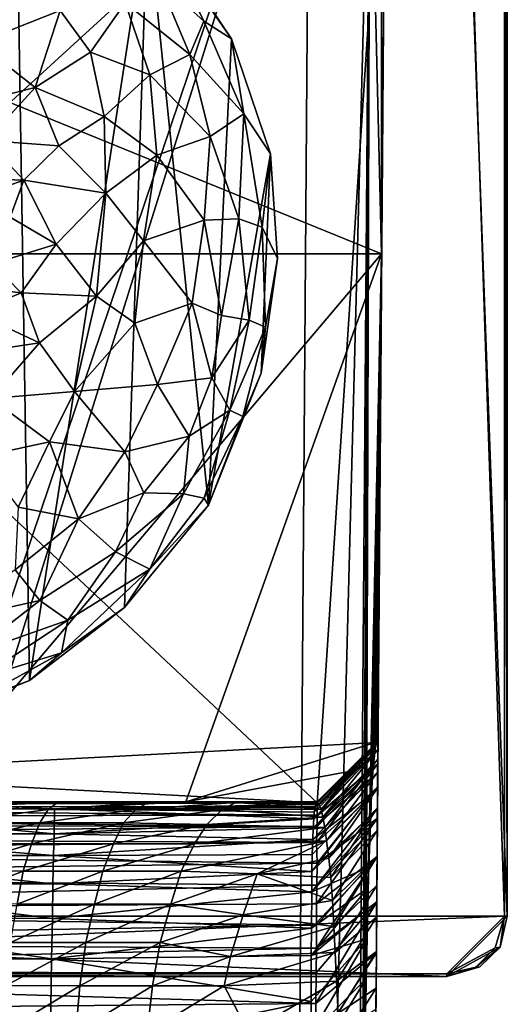
# Model space of a CAD drawing. Units: inches. Extents: x -0.94 to 0.94, y -3.43 to 3.43.
# Drawn here: x 0.31 to 0.94, y 1.5 to 2.78 of the extents above; entities that cross this region are included whole.
import ezdxf

# ---------------------------------------------------------------- set-up
doc = ezdxf.new("R2010")
doc.units = ezdxf.units.IN
doc.layers.get('0').update_dxf_attribs({"true_color": 0xc2ced6})

msp = doc.modelspace()

# ---------------------------------------------------------------- linework, layer by layer
for points in [[(0.8779, 3.4251), (0.9449, 1.6141), (-0.9449, 1.6141), (0.8779, 3.4251)], [(-0.8662, 1.5388), (0.9414, 1.6141), (0.8811, 3.4216), (-0.8662, 1.5388)], [(0.9449, 1.6141), (0.8779, 3.4251), (0.9449, 3.3464), (0.9449, 1.6141)], [(0.9414, 1.6141), (0.9414, 3.3464), (0.8811, 3.4216), (0.9414, 1.6141)], [(0.9449, 1.6141), (0.9449, 3.3464), (0.9414, 3.3464), (0.9449, 1.6141)], [(0.9414, 3.3464), (0.9414, 1.6141), (0.9449, 1.6141), (0.9414, 3.3464)], [(-0.6558, -1.1132), (0.6878, 3.177), (-0.7345, -1.0351), (-0.6558, -1.1132)], [(-0.6875, 3.177), (-0.7345, -1.0351), (0.6878, 3.177), (-0.6875, 3.177)], [(0.6878, 3.177), (-0.6558, -1.1132), (0.656, -1.1132), (0.6878, 3.177)], [(0.7663, 3.0977), (0.6878, 3.177), (0.656, -1.1132), (0.7663, 3.0977)], [(0.6978, 1.7613), (0.7865, 3.1199), (-0.7809, 3.1491), (0.6978, 1.7613)], [(-0.7809, 3.1491), (-0.7767, 1.8395), (0.6978, 1.7613), (-0.7809, 3.1491)], [(-0.6979, 1.7617), (-0.7865, 3.1193), (0.7865, 3.1199), (-0.6979, 1.7617)], [(0.7865, 3.1199), (0.7767, 1.8398), (-0.6979, 1.7617), (0.7865, 3.1199)], [(0.6978, 1.7613), (0.7767, 1.8395), (0.7865, 3.1199), (0.6978, 1.7613)], [(0.7752, 1.6539), (0.7865, 3.1199), (0.7751, 1.6328), (0.7752, 1.6539)], [(0.7755, 1.6915), (0.7751, 1.6328), (0.7865, 3.1199), (0.7755, 1.6915)], [(0.7865, 3.1199), (0.7752, 1.6539), (0.7755, 1.6916), (0.7865, 3.1199)], [(0.7758, 1.7254), (0.7865, 3.1199), (0.7755, 1.6916), (0.7758, 1.7254)], [(0.7759, 1.7415), (0.7755, 1.6915), (0.7865, 3.1199), (0.7759, 1.7415)], [(0.7865, 3.1199), (0.7758, 1.7254), (0.776, 1.7551), (0.7865, 3.1199)], [(0.7762, 1.7819), (0.7759, 1.7415), (0.7865, 3.1199), (0.7762, 1.7819)], [(0.7865, 3.1199), (0.776, 1.7551), (0.7762, 1.7806), (0.7865, 3.1199)], [(0.7762, 1.7806), (0.7764, 1.8017), (0.7865, 3.1199), (0.7762, 1.7806)], [(0.7865, 3.1199), (0.7764, 1.812), (0.7762, 1.7819), (0.7865, 3.1199)], [(0.7865, 3.1199), (0.7764, 1.8017), (0.7765, 1.8183), (0.7865, 3.1199)], [(0.7766, 1.8313), (0.7764, 1.812), (0.7865, 3.1199), (0.7766, 1.8313)], [(0.7765, 1.8183), (0.7766, 1.8302), (0.7865, 3.1199), (0.7765, 1.8183)], [(0.7767, 1.8397), (0.7865, 3.1199), (0.7766, 1.8302), (0.7767, 1.8397)], [(0.7865, 3.1199), (0.7767, 1.8395), (0.7766, 1.8313), (0.7865, 3.1199)], [(0.7767, 1.8398), (0.7865, 3.1199), (0.7767, 1.8397), (0.7767, 1.8398)], [(0.7865, 3.1199), (0.7865, 3.1199), (0.7767, 1.8397), (0.7865, 3.1199)], [(0.7811, 2.4757), (-0.7811, 2.4757), (-0.7808, 3.1124), (0.7811, 2.4757)], [(-0.7808, 3.1124), (0.7808, 3.1127), (0.7811, 2.4757), (-0.7808, 3.1124)], [(0.7663, 3.0977), (0.7811, 2.4757), (0.7808, 3.1127), (0.7663, 3.0977)], [(0.7663, 3.0977), (0.656, -1.1132), (0.7345, -1.0351), (0.7663, 3.0977)], [(0.7345, -1.0351), (0.7554, 1.095), (0.7663, 3.0977), (0.7345, -1.0351)], [(0.7663, 3.0977), (0.7554, 1.095), (0.7559, 1.1479), (0.7663, 3.0977)], [(0.7663, 3.0977), (0.7559, 1.1479), (0.7565, 1.2005), (0.7663, 3.0977)], [(0.7577, 1.304), (0.7663, 3.0977), (0.7565, 1.2005), (0.7577, 1.304)], [(0.7577, 1.304), (0.7591, 1.4039), (0.7663, 3.0977), (0.7577, 1.304)], [(0.7591, 1.4039), (0.7599, 1.452), (0.7663, 3.0977), (0.7591, 1.4039)], [(0.7607, 1.4982), (0.7663, 3.0977), (0.7599, 1.452), (0.7607, 1.4982)], [(0.7614, 1.5323), (0.7663, 3.0977), (0.7607, 1.4982), (0.7614, 1.5323)], [(0.7811, 2.4757), (0.7663, 3.0977), (0.7614, 1.5323), (0.7811, 2.4757)], [(0.3053, 3.0514), (0.3235, 1.9208), (0.1391, 1.8465), (0.3053, 3.0514)], [(0.4768, 2.9181), (0.3235, 1.9208), (0.3053, 3.0514), (0.4768, 2.9181)], [(0.447, 2.0154), (0.3235, 1.9208), (0.4768, 2.9181), (0.447, 2.0154)], [(0.447, 2.0154), (0.4768, 2.9181), (0.5563, 2.1489), (0.447, 2.0154)], [(0.5862, 2.7555), (0.5563, 2.1489), (0.4768, 2.9181), (0.5862, 2.7555)], [(0.5044, 2.8743), (0.5862, 2.7555), (0.4768, 2.9181), (0.5044, 2.8743)], [(0.4912, 2.8323), (0.5504, 2.7785), (0.5044, 2.8743), (0.4912, 2.8323)], [(0.5862, 2.7555), (0.5044, 2.8743), (0.5504, 2.7785), (0.5862, 2.7555)], [(0.3634, 2.7925), (0.3035, 2.8497), (0.2567, 2.7504), (0.3634, 2.7925)], [(0.5322, 2.7349), (0.4912, 2.8323), (0.4478, 2.8025), (0.5322, 2.7349)], [(0.5504, 2.7785), (0.4912, 2.8323), (0.5322, 2.7349), (0.5504, 2.7785)], [(0.3634, 2.7925), (0.403, 2.7381), (0.4478, 2.8025), (0.3634, 2.7925)], [(0.4799, 2.7087), (0.4478, 2.8025), (0.403, 2.7381), (0.4799, 2.7087)], [(0.4478, 2.8025), (0.4799, 2.7087), (0.5322, 2.7349), (0.4478, 2.8025)], [(0.2567, 2.7504), (0.3307, 2.6921), (0.3634, 2.7925), (0.2567, 2.7504)], [(0.403, 2.7381), (0.3634, 2.7925), (0.3307, 2.6921), (0.403, 2.7381)], [(0.6024, 2.6577), (0.5504, 2.7785), (0.5322, 2.7349), (0.6024, 2.6577)], [(0.5862, 2.7555), (0.5504, 2.7785), (0.6024, 2.6577), (0.5862, 2.7555)], [(0.5862, 2.7555), (0.6367, 2.6057), (0.5563, 2.1489), (0.5862, 2.7555)], [(0.6367, 2.6057), (0.5862, 2.7555), (0.6024, 2.6577), (0.6367, 2.6057)], [(0.3307, 2.6921), (0.2567, 2.7504), (0.241, 2.6697), (0.3307, 2.6921)], [(0.4205, 2.6544), (0.403, 2.7381), (0.3307, 2.6921), (0.4205, 2.6544)], [(0.4799, 2.7087), (0.403, 2.7381), (0.4205, 2.6544), (0.4799, 2.7087)], [(0.5586, 2.6285), (0.5322, 2.7349), (0.4799, 2.7087), (0.5586, 2.6285)], [(0.6024, 2.6577), (0.5322, 2.7349), (0.5586, 2.6285), (0.6024, 2.6577)], [(0.4205, 2.6544), (0.489, 2.6042), (0.4799, 2.7087), (0.4205, 2.6544)], [(0.5586, 2.6285), (0.4799, 2.7087), (0.489, 2.6042), (0.5586, 2.6285)], [(0.3307, 2.6921), (0.241, 2.6697), (0.2676, 2.6233), (0.3307, 2.6921)], [(0.2676, 2.6233), (0.3617, 2.6163), (0.3307, 2.6921), (0.2676, 2.6233)], [(0.4205, 2.6544), (0.3307, 2.6921), (0.3617, 2.6163), (0.4205, 2.6544)], [(0.4228, 2.5549), (0.4205, 2.6544), (0.3617, 2.6163), (0.4228, 2.5549)], [(0.489, 2.6042), (0.4205, 2.6544), (0.4228, 2.5549), (0.489, 2.6042)], [(0.6024, 2.6577), (0.5586, 2.6285), (0.5956, 2.5215), (0.6024, 2.6577)], [(0.5956, 2.5215), (0.6261, 2.5104), (0.6024, 2.6577), (0.5956, 2.5215)], [(0.6367, 2.6057), (0.6024, 2.6577), (0.6261, 2.5104), (0.6367, 2.6057)], [(0.5586, 2.6285), (0.489, 2.6042), (0.5508, 2.5197), (0.5586, 2.6285)], [(0.5956, 2.5215), (0.5586, 2.6285), (0.5508, 2.5197), (0.5956, 2.5215)], [(0.3162, 2.5717), (0.2676, 2.6233), (0.2276, 2.5745), (0.3162, 2.5717)], [(0.3617, 2.6163), (0.2676, 2.6233), (0.3162, 2.5717), (0.3617, 2.6163)], [(0.4228, 2.5549), (0.3617, 2.6163), (0.3162, 2.5717), (0.4228, 2.5549)], [(0.489, 2.6042), (0.4228, 2.5549), (0.4717, 2.4925), (0.489, 2.6042)], [(0.5508, 2.5197), (0.489, 2.6042), (0.4717, 2.4925), (0.5508, 2.5197)], [(0.5563, 2.1489), (0.6367, 2.6057), (0.6249, 2.3204), (0.5563, 2.1489)], [(0.6249, 2.3204), (0.6367, 2.6057), (0.6461, 2.4698), (0.6249, 2.3204)], [(0.6461, 2.4698), (0.6367, 2.6057), (0.6261, 2.5104), (0.6461, 2.4698)], [(0.2276, 2.5745), (0.2347, 2.5431), (0.3162, 2.5717), (0.2276, 2.5745)], [(0.2985, 2.5235), (0.3162, 2.5717), (0.2347, 2.5431), (0.2985, 2.5235)], [(0.3582, 2.4885), (0.3162, 2.5717), (0.2985, 2.5235), (0.3582, 2.4885)], [(0.3162, 2.5717), (0.3582, 2.4885), (0.4228, 2.5549), (0.3162, 2.5717)], [(0.4228, 2.5549), (0.3582, 2.4885), (0.4107, 2.4207), (0.4228, 2.5549)], [(0.4107, 2.4207), (0.4717, 2.4925), (0.4228, 2.5549), (0.4107, 2.4207)], [(0.3582, 2.4885), (0.2985, 2.5235), (0.2753, 2.4629), (0.3582, 2.4885)], [(0.5351, 2.4117), (0.5508, 2.5197), (0.4717, 2.4925), (0.5351, 2.4117)], [(0.5508, 2.5197), (0.5351, 2.4117), (0.5732, 2.3957), (0.5508, 2.5197)], [(0.5732, 2.3957), (0.5956, 2.5215), (0.5508, 2.5197), (0.5732, 2.3957)], [(0.5956, 2.5215), (0.5732, 2.3957), (0.609, 2.3895), (0.5956, 2.5215)], [(0.609, 2.3895), (0.6261, 2.5104), (0.5956, 2.5215), (0.609, 2.3895)], [(0.6304, 2.3803), (0.6261, 2.5104), (0.609, 2.3895), (0.6304, 2.3803)], [(0.6304, 2.3803), (0.6461, 2.4698), (0.6261, 2.5104), (0.6304, 2.3803)], [(0.2753, 2.4629), (0.3128, 2.4248), (0.3582, 2.4885), (0.2753, 2.4629)], [(0.4107, 2.4207), (0.3582, 2.4885), (0.3128, 2.4248), (0.4107, 2.4207)], [(0.4605, 2.3857), (0.4717, 2.4925), (0.4107, 2.4207), (0.4605, 2.3857)], [(0.5351, 2.4117), (0.4717, 2.4925), (0.4605, 2.3857), (0.5351, 2.4117)], [(0.7811, 2.4757), (0.1782, 1.7626), (-0.7811, 2.4757), (0.7811, 2.4757)], [(0.7811, 2.4757), (0.5266, 1.7626), (0.1782, 1.7626), (0.7811, 2.4757)], [(0.7762, 1.8408), (0.5266, 1.7626), (0.7811, 2.4757), (0.7762, 1.8408)], [(0.7811, 2.4757), (0.7614, 1.5323), (0.7625, 1.5846), (0.7811, 2.4757)], [(0.7625, 1.5846), (0.7634, 1.624), (0.7811, 2.4757), (0.7625, 1.5846)], [(0.7811, 2.4757), (0.7634, 1.624), (0.7641, 1.6508), (0.7811, 2.4757)], [(0.7641, 1.6508), (0.7649, 1.6776), (0.7811, 2.4757), (0.7641, 1.6508)], [(0.7649, 1.6776), (0.7664, 1.7238), (0.7811, 2.4757), (0.7649, 1.6776)], [(0.7811, 2.4757), (0.7664, 1.7238), (0.7672, 1.7454), (0.7811, 2.4757)], [(0.7672, 1.7454), (0.7684, 1.7726), (0.7811, 2.4757), (0.7672, 1.7454)], [(0.7811, 2.4757), (0.7684, 1.7726), (0.7696, 1.7948), (0.7811, 2.4757)], [(0.7811, 2.4757), (0.7696, 1.7948), (0.7704, 1.8068), (0.7811, 2.4757)], [(0.7724, 1.8273), (0.7811, 2.4757), (0.7704, 1.8068), (0.7724, 1.8273)], [(0.7811, 2.4757), (0.7724, 1.8273), (0.7731, 1.8317), (0.7811, 2.4757)], [(0.7731, 1.8317), (0.7743, 1.8373), (0.7811, 2.4757), (0.7731, 1.8317)], [(0.7743, 1.8373), (0.7762, 1.8408), (0.7811, 2.4757), (0.7743, 1.8373)], [(0.3128, 2.4248), (0.2753, 2.4629), (0.2184, 2.4361), (0.3128, 2.4248)], [(0.6304, 2.3803), (0.6249, 2.3204), (0.6461, 2.4698), (0.6304, 2.3803)], [(0.2184, 2.4361), (0.2514, 2.3996), (0.3128, 2.4248), (0.2184, 2.4361)], [(0.3366, 2.3598), (0.3128, 2.4248), (0.2514, 2.3996), (0.3366, 2.3598)], [(0.3128, 2.4248), (0.3366, 2.3598), (0.4107, 2.4207), (0.3128, 2.4248)], [(0.4107, 2.4207), (0.3366, 2.3598), (0.3818, 2.2967), (0.4107, 2.4207)], [(0.3818, 2.2967), (0.4605, 2.3857), (0.4107, 2.4207), (0.3818, 2.2967)], [(0.4898, 2.3059), (0.5351, 2.4117), (0.4605, 2.3857), (0.4898, 2.3059)], [(0.5606, 2.3146), (0.5351, 2.4117), (0.4898, 2.3059), (0.5606, 2.3146)], [(0.5606, 2.3146), (0.5732, 2.3957), (0.5351, 2.4117), (0.5606, 2.3146)], [(0.2514, 2.3996), (0.2557, 2.3477), (0.3366, 2.3598), (0.2514, 2.3996)], [(0.4898, 2.3059), (0.4605, 2.3857), (0.3818, 2.2967), (0.4898, 2.3059)], [(0.609, 2.3895), (0.5732, 2.3957), (0.5606, 2.3146), (0.609, 2.3895)], [(0.5841, 2.2724), (0.609, 2.3895), (0.5606, 2.3146), (0.5841, 2.2724)], [(0.6304, 2.3803), (0.609, 2.3895), (0.5841, 2.2724), (0.6304, 2.3803)], [(0.5841, 2.2724), (0.601, 2.2639), (0.6304, 2.3803), (0.5841, 2.2724)], [(0.6304, 2.3803), (0.601, 2.2639), (0.6249, 2.3204), (0.6304, 2.3803)], [(0.2731, 2.2875), (0.3366, 2.3598), (0.2557, 2.3477), (0.2731, 2.2875)], [(0.3818, 2.2967), (0.3366, 2.3598), (0.2731, 2.2875), (0.3818, 2.2967)], [(0.601, 2.2639), (0.5563, 2.1489), (0.6249, 2.3204), (0.601, 2.2639)], [(0.5312, 2.2383), (0.5606, 2.3146), (0.4898, 2.3059), (0.5312, 2.2383)], [(0.5841, 2.2724), (0.5606, 2.3146), (0.5312, 2.2383), (0.5841, 2.2724)], [(0.2731, 2.2875), (0.3493, 2.2313), (0.3818, 2.2967), (0.2731, 2.2875)], [(0.4474, 2.2183), (0.3818, 2.2967), (0.3493, 2.2313), (0.4474, 2.2183)], [(0.3818, 2.2967), (0.4474, 2.2183), (0.4898, 2.3059), (0.3818, 2.2967)], [(0.5312, 2.2383), (0.4898, 2.3059), (0.4474, 2.2183), (0.5312, 2.2383)], [(0.3493, 2.2313), (0.2731, 2.2875), (0.2587, 2.2116), (0.3493, 2.2313)], [(0.5239, 2.1636), (0.5841, 2.2724), (0.5312, 2.2383), (0.5239, 2.1636)], [(0.5841, 2.2724), (0.5239, 2.1636), (0.5505, 2.158), (0.5841, 2.2724)], [(0.5505, 2.158), (0.601, 2.2639), (0.5841, 2.2724), (0.5505, 2.158)], [(0.601, 2.2639), (0.5505, 2.158), (0.5563, 2.1489), (0.601, 2.2639)], [(0.3086, 2.146), (0.3493, 2.2313), (0.2587, 2.2116), (0.3086, 2.146)], [(0.3493, 2.2313), (0.3086, 2.146), (0.3871, 2.131), (0.3493, 2.2313)], [(0.3871, 2.131), (0.4474, 2.2183), (0.3493, 2.2313), (0.3871, 2.131)], [(0.4474, 2.2183), (0.472, 2.1648), (0.5312, 2.2383), (0.4474, 2.2183)], [(0.5239, 2.1636), (0.5312, 2.2383), (0.472, 2.1648), (0.5239, 2.1636)], [(0.472, 2.1648), (0.4474, 2.2183), (0.3871, 2.131), (0.472, 2.1648)], [(0.4351, 2.088), (0.472, 2.1648), (0.3871, 2.131), (0.4351, 2.088)], [(0.4351, 2.088), (0.5239, 2.1636), (0.472, 2.1648), (0.4351, 2.088)], [(0.4798, 2.0654), (0.5239, 2.1636), (0.4351, 2.088), (0.4798, 2.0654)], [(0.4798, 2.0654), (0.5505, 2.158), (0.5239, 2.1636), (0.4798, 2.0654)], [(0.5505, 2.158), (0.4798, 2.0654), (0.5563, 2.1489), (0.5505, 2.158)], [(0.3049, 2.0646), (0.3871, 2.131), (0.3086, 2.146), (0.3049, 2.0646)], [(0.447, 2.0154), (0.5563, 2.1489), (0.4798, 2.0654), (0.447, 2.0154)], [(0.3871, 2.131), (0.3049, 2.0646), (0.337, 2.0248), (0.3871, 2.131)], [(0.337, 2.0248), (0.4351, 2.088), (0.3871, 2.131), (0.337, 2.0248)], [(0.3734, 1.9992), (0.4351, 2.088), (0.337, 2.0248), (0.3734, 1.9992)], [(0.3734, 1.9992), (0.4798, 2.0654), (0.4351, 2.088), (0.3734, 1.9992)], [(0.337, 2.0248), (0.3049, 2.0646), (0.2093, 1.9965), (0.337, 2.0248)], [(0.3651, 1.9566), (0.4798, 2.0654), (0.3734, 1.9992), (0.3651, 1.9566)], [(0.4798, 2.0654), (0.3651, 1.9566), (0.447, 2.0154), (0.4798, 2.0654)], [(0.2093, 1.9965), (0.2462, 1.9544), (0.337, 2.0248), (0.2093, 1.9965)], [(0.3734, 1.9992), (0.337, 2.0248), (0.2462, 1.9544), (0.3734, 1.9992)], [(0.3651, 1.9566), (0.3235, 1.9208), (0.447, 2.0154), (0.3651, 1.9566)], [(0.2462, 1.9544), (0.2593, 1.924), (0.3734, 1.9992), (0.2462, 1.9544)], [(0.3651, 1.9566), (0.3734, 1.9992), (0.2593, 1.924), (0.3651, 1.9566)], [(0.2593, 1.924), (0.2474, 1.892), (0.3651, 1.9566), (0.2593, 1.924)], [(0.3651, 1.9566), (0.2474, 1.892), (0.3235, 1.9208), (0.3651, 1.9566)], [(0.2474, 1.892), (0.1391, 1.8465), (0.3235, 1.9208), (0.2474, 1.892)], [(-0.7767, 1.8395), (-0.6979, 1.7614), (0.6978, 1.7613), (-0.7767, 1.8395)], [(-0.6979, 1.7617), (0.7767, 1.8398), (0.6979, 1.7617), (-0.6979, 1.7617)], [(0.7368, 1.8017), (0.5266, 1.7626), (0.7762, 1.8408), (0.7368, 1.8017)], [(0.7743, 1.8373), (0.7731, 1.8317), (0.6948, 1.7553), (0.7743, 1.8373)], [(0.6948, 1.7553), (0.6957, 1.7591), (0.7743, 1.8373), (0.6948, 1.7553)], [(0.7743, 1.8373), (0.6957, 1.7591), (0.6965, 1.7613), (0.7743, 1.8373)], [(0.6965, 1.7613), (0.7368, 1.8017), (0.7743, 1.8373), (0.6965, 1.7613)], [(0.7767, 1.8395), (0.6978, 1.7613), (0.6975, 1.7564), (0.7767, 1.8395)], [(0.6975, 1.7564), (0.7766, 1.8313), (0.7767, 1.8395), (0.6975, 1.7564)], [(0.6979, 1.7617), (0.7767, 1.8398), (0.7767, 1.8397), (0.6979, 1.7617)], [(0.7767, 1.8398), (0.6979, 1.7617), (0.6979, 1.7617), (0.7767, 1.8398)], [(0.7027, 1.7532), (0.6979, 1.7617), (0.7767, 1.8397), (0.7027, 1.7532)], [(0.7767, 1.8397), (0.7766, 1.8302), (0.7027, 1.7532), (0.7767, 1.8397)], [(0.7368, 1.8017), (0.7762, 1.8408), (0.7743, 1.8373), (0.7368, 1.8017)], [(0.6931, 1.7408), (0.6939, 1.7494), (0.7724, 1.8273), (0.6931, 1.7408)], [(0.7724, 1.8273), (0.7704, 1.8068), (0.6931, 1.7408), (0.7724, 1.8273)], [(0.7724, 1.8273), (0.6939, 1.7494), (0.6948, 1.7553), (0.7724, 1.8273)], [(0.6948, 1.7553), (0.7731, 1.8317), (0.7724, 1.8273), (0.6948, 1.7553)], [(0.7766, 1.8313), (0.6975, 1.7564), (0.6978, 1.7455), (0.7766, 1.8313)], [(0.6978, 1.7455), (0.7764, 1.812), (0.7766, 1.8313), (0.6978, 1.7455)], [(0.705, 1.7429), (0.7027, 1.7532), (0.7766, 1.8302), (0.705, 1.7429)], [(0.7766, 1.8302), (0.7765, 1.8183), (0.705, 1.7429), (0.7766, 1.8302)], [(0.7696, 1.7948), (0.6924, 1.729), (0.7704, 1.8068), (0.7696, 1.7948)], [(0.6931, 1.7408), (0.7704, 1.8068), (0.6924, 1.729), (0.6931, 1.7408)], [(0.7764, 1.812), (0.6976, 1.7307), (0.6969, 1.7099), (0.7764, 1.812)], [(0.6969, 1.7099), (0.7762, 1.7819), (0.7764, 1.812), (0.6969, 1.7099)], [(0.6976, 1.7307), (0.7764, 1.812), (0.6978, 1.7455), (0.6976, 1.7307)], [(0.7074, 1.7293), (0.705, 1.7429), (0.7765, 1.8183), (0.7074, 1.7293)], [(0.7765, 1.8183), (0.7764, 1.8017), (0.7074, 1.7293), (0.7765, 1.8183)], [(0.7368, 1.8017), (0.6974, 1.7626), (0.5266, 1.7626), (0.7368, 1.8017)], [(0.6919, 1.7139), (0.7696, 1.7948), (0.7684, 1.7726), (0.6919, 1.7139)], [(0.7696, 1.7948), (0.6919, 1.7139), (0.6924, 1.729), (0.7696, 1.7948)], [(0.6965, 1.7613), (0.6974, 1.7626), (0.7368, 1.8017), (0.6965, 1.7613)], [(0.7097, 1.712), (0.7074, 1.7293), (0.7764, 1.8017), (0.7097, 1.712)], [(0.7764, 1.8017), (0.7762, 1.7806), (0.7097, 1.712), (0.7764, 1.8017)], [(0.7762, 1.7819), (0.6969, 1.7099), (0.6974, 1.6829), (0.7762, 1.7819)], [(0.6974, 1.6829), (0.7759, 1.7415), (0.7762, 1.7819), (0.6974, 1.6829)], [(0.6906, 1.6719), (0.6912, 1.6944), (0.7684, 1.7726), (0.6906, 1.6719)], [(0.7684, 1.7726), (0.7672, 1.7454), (0.6906, 1.6719), (0.7684, 1.7726)], [(0.7684, 1.7726), (0.6912, 1.6944), (0.6919, 1.7139), (0.7684, 1.7726)], [(0.7128, 1.6896), (0.7097, 1.712), (0.7762, 1.7806), (0.7128, 1.6896)], [(0.7762, 1.7806), (0.776, 1.7551), (0.7128, 1.6896), (0.7762, 1.7806)], [(0.6978, 1.7613), (-0.6979, 1.7614), (-0.698, 1.7565), (0.6978, 1.7613)], [(-0.698, 1.7565), (0.6975, 1.7564), (0.6978, 1.7613), (-0.698, 1.7565)], [(-0.698, 1.7565), (-0.6977, 1.7433), (0.6978, 1.7455), (-0.698, 1.7565)], [(0.6978, 1.7455), (0.6975, 1.7564), (-0.698, 1.7565), (0.6978, 1.7455)], [(-0.6979, 1.7617), (0.6979, 1.7617), (-0.4699, 1.7617), (-0.6979, 1.7617)], [(0.6979, 1.7617), (0.2429, 1.7617), (-0.4699, 1.7617), (0.6979, 1.7617)], [(0.3561, 1.7534), (0, 1.7534), (0.1782, 1.7626), (0.3561, 1.7534)], [(0.5266, 1.7626), (0.3561, 1.7534), (0.1782, 1.7626), (0.5266, 1.7626)], [(0.227, 1.7369), (0.2327, 1.7565), (0.3477, 1.7528), (0.227, 1.7369)], [(0.2327, 1.7565), (0.2429, 1.7617), (0.3599, 1.7617), (0.2327, 1.7565)], [(0.3599, 1.7617), (0.3477, 1.7528), (0.2327, 1.7565), (0.3599, 1.7617)], [(0.3599, 1.7617), (0.2429, 1.7617), (0.6979, 1.7617), (0.3599, 1.7617)], [(0.4776, 1.7617), (0.4617, 1.7528), (0.3477, 1.7528), (0.4776, 1.7617)], [(0.3477, 1.7528), (0.3599, 1.7617), (0.4776, 1.7617), (0.3477, 1.7528)], [(0.3561, 1.7534), (0.5266, 1.7626), (0.6957, 1.7591), (0.3561, 1.7534)], [(0.6957, 1.7591), (0.6948, 1.7553), (0.3561, 1.7534), (0.6957, 1.7591)], [(0.3561, 1.7534), (0.6948, 1.7553), (0.6939, 1.7494), (0.3561, 1.7534)], [(0.6979, 1.7617), (0.4776, 1.7617), (0.3599, 1.7617), (0.6979, 1.7617)], [(0.5917, 1.7617), (0.5741, 1.7528), (0.4617, 1.7528), (0.5917, 1.7617)], [(0.4617, 1.7528), (0.4776, 1.7617), (0.5917, 1.7617), (0.4617, 1.7528)], [(0.5917, 1.7617), (0.4776, 1.7617), (0.6979, 1.7617), (0.5917, 1.7617)], [(0.5266, 1.7626), (0.6974, 1.7626), (0.6965, 1.7613), (0.5266, 1.7626)], [(0.6965, 1.7613), (0.6957, 1.7591), (0.5266, 1.7626), (0.6965, 1.7613)], [(0.7027, 1.7532), (0.5741, 1.7528), (0.5917, 1.7617), (0.7027, 1.7532)], [(0.5917, 1.7617), (0.6979, 1.7617), (0.7027, 1.7532), (0.5917, 1.7617)], [(0.6979, 1.7617), (0.6979, 1.7617), (0.5917, 1.7617), (0.6979, 1.7617)], [(0.6976, 1.7307), (0.6978, 1.7455), (-0.6977, 1.7433), (0.6976, 1.7307)], [(-0.6977, 1.7433), (-0.6976, 1.7326), (0.6976, 1.7307), (-0.6977, 1.7433)], [(0.3554, 1.721), (0, 1.721), (0, 1.7534), (0.3554, 1.721)], [(0, 1.7534), (0.3561, 1.7534), (0.3554, 1.721), (0, 1.7534)], [(0.3477, 1.7528), (0.3369, 1.7356), (0.227, 1.7369), (0.3477, 1.7528)], [(0.4617, 1.7528), (0.4456, 1.7353), (0.3369, 1.7356), (0.4617, 1.7528)], [(0.3369, 1.7356), (0.3477, 1.7528), (0.4617, 1.7528), (0.3369, 1.7356)], [(0.6931, 1.7408), (0.3554, 1.721), (0.3561, 1.7534), (0.6931, 1.7408)], [(0.3561, 1.7534), (0.6939, 1.7494), (0.6931, 1.7408), (0.3561, 1.7534)], [(0.5741, 1.7528), (0.5542, 1.7333), (0.4456, 1.7353), (0.5741, 1.7528)], [(0.4456, 1.7353), (0.4617, 1.7528), (0.5741, 1.7528), (0.4456, 1.7353)], [(0.705, 1.7429), (0.5542, 1.7333), (0.5741, 1.7528), (0.705, 1.7429)], [(0.705, 1.7429), (0.7074, 1.7293), (0.5542, 1.7333), (0.705, 1.7429)], [(0.5741, 1.7528), (0.7027, 1.7532), (0.705, 1.7429), (0.5741, 1.7528)], [(0.6907, 1.6455), (0.6906, 1.6719), (0.7672, 1.7454), (0.6907, 1.6455)], [(0.7672, 1.7454), (0.7664, 1.7238), (0.6907, 1.6455), (0.7672, 1.7454)], [(0.7152, 1.6642), (0.7128, 1.6896), (0.776, 1.7551), (0.7152, 1.6642)], [(0.776, 1.7551), (0.7758, 1.7254), (0.7152, 1.6642), (0.776, 1.7551)], [(0.6976, 1.7307), (-0.6976, 1.7326), (-0.6975, 1.7166), (0.6976, 1.7307)], [(-0.6975, 1.7166), (0.6969, 1.7099), (0.6976, 1.7307), (-0.6975, 1.7166)], [(0.218, 1.7081), (0.227, 1.7369), (0.3369, 1.7356), (0.218, 1.7081)], [(0.3369, 1.7356), (0.326, 1.708), (0.218, 1.7081), (0.3369, 1.7356)], [(0.326, 1.708), (0.3369, 1.7356), (0.4456, 1.7353), (0.326, 1.708)], [(0.4456, 1.7353), (0.4328, 1.708), (0.326, 1.708), (0.4456, 1.7353)], [(0.3554, 1.721), (0.6931, 1.7408), (0.6924, 1.729), (0.3554, 1.721)], [(0.4328, 1.708), (0.4456, 1.7353), (0.5542, 1.7333), (0.4328, 1.708)], [(0.5542, 1.7333), (0.5381, 1.7079), (0.4328, 1.708), (0.5542, 1.7333)], [(0.5542, 1.7333), (0.7074, 1.7293), (0.5381, 1.7079), (0.5542, 1.7333)], [(0.7759, 1.7415), (0.697, 1.6543), (0.6969, 1.6301), (0.7759, 1.7415)], [(0.6969, 1.6301), (0.7755, 1.6915), (0.7759, 1.7415), (0.6969, 1.6301)], [(0.6974, 1.6829), (0.697, 1.6543), (0.7759, 1.7415), (0.6974, 1.6829)], [(0.3548, 1.6929), (0, 1.6929), (0, 1.721), (0.3548, 1.6929)], [(0, 1.721), (0.3554, 1.721), (0.3548, 1.6929), (0, 1.721)], [(0.3548, 1.6929), (0.3554, 1.721), (0.6919, 1.7139), (0.3548, 1.6929)], [(0.3554, 1.721), (0.6924, 1.729), (0.6919, 1.7139), (0.3554, 1.721)], [(0.7074, 1.7293), (0.7097, 1.712), (0.5381, 1.7079), (0.7074, 1.7293)], [(0.6907, 1.6455), (0.7664, 1.7238), (0.7649, 1.6776), (0.6907, 1.6455)], [(0.7175, 1.6342), (0.7152, 1.6642), (0.7758, 1.7254), (0.7175, 1.6342)], [(0.7758, 1.7254), (0.7755, 1.6916), (0.7175, 1.6342), (0.7758, 1.7254)], [(-0.6975, 1.7166), (-0.6973, 1.6989), (0.6969, 1.7099), (-0.6975, 1.7166)], [(-0.6973, 1.6989), (0.6974, 1.6829), (0.6969, 1.7099), (-0.6973, 1.6989)], [(0.2105, 1.6728), (0.218, 1.7081), (0.326, 1.708), (0.2105, 1.6728)], [(0.326, 1.708), (0.3152, 1.6727), (0.2105, 1.6728), (0.326, 1.708)], [(0.4328, 1.708), (0.4187, 1.6727), (0.3152, 1.6727), (0.4328, 1.708)], [(0.3152, 1.6727), (0.326, 1.708), (0.4328, 1.708), (0.3152, 1.6727)], [(0.6919, 1.7139), (0.6912, 1.6944), (0.3548, 1.6929), (0.6919, 1.7139)], [(0.4187, 1.6727), (0.4328, 1.708), (0.5381, 1.7079), (0.4187, 1.6727)], [(0.5381, 1.7079), (0.5207, 1.6726), (0.4187, 1.6727), (0.5381, 1.7079)], [(0.7097, 1.712), (0.6195, 1.6692), (0.5207, 1.6726), (0.7097, 1.712)], [(0.5207, 1.6726), (0.5381, 1.7079), (0.7097, 1.712), (0.5207, 1.6726)], [(0.7128, 1.6896), (0.6195, 1.6692), (0.7097, 1.712), (0.7128, 1.6896)], [(0.6974, 1.6829), (-0.6973, 1.6989), (-0.6974, 1.666), (0.6974, 1.6829)], [(0, 1.6929), (0.3548, 1.6929), (0.354, 1.6562), (0, 1.6929)], [(0.354, 1.6562), (0, 1.6562), (0, 1.6929), (0.354, 1.6562)], [(0.6906, 1.6719), (0.354, 1.6562), (0.3548, 1.6929), (0.6906, 1.6719)], [(0.3548, 1.6929), (0.6912, 1.6944), (0.6906, 1.6719), (0.3548, 1.6929)], [(0.7755, 1.6915), (0.6967, 1.6022), (0.6966, 1.5722), (0.7755, 1.6915)], [(0.6966, 1.5722), (0.7751, 1.6328), (0.7755, 1.6915), (0.6966, 1.5722)], [(0.6969, 1.6301), (0.6967, 1.6022), (0.7755, 1.6915), (0.6969, 1.6301)], [(0.7191, 1.6007), (0.7175, 1.6342), (0.7755, 1.6916), (0.7191, 1.6007)], [(0.7755, 1.6916), (0.7752, 1.6539), (0.7191, 1.6007), (0.7755, 1.6916)], [(-0.6974, 1.666), (0.697, 1.6543), (0.6974, 1.6829), (-0.6974, 1.666)], [(0.7128, 1.6896), (0.7152, 1.6642), (0.6195, 1.6692), (0.7128, 1.6896)], [(-0.6974, 1.666), (-0.6966, 1.622), (0.697, 1.6543), (-0.6974, 1.666)], [(0.2055, 1.6298), (0.2105, 1.6728), (0.3152, 1.6727), (0.2055, 1.6298)], [(0.3152, 1.6727), (0.3073, 1.6297), (0.2055, 1.6298), (0.3152, 1.6727)], [(0.4187, 1.6727), (0.408, 1.6296), (0.3073, 1.6297), (0.4187, 1.6727)], [(0.3073, 1.6297), (0.3152, 1.6727), (0.4187, 1.6727), (0.3073, 1.6297)], [(0.354, 1.6562), (0.6906, 1.6719), (0.6907, 1.6455), (0.354, 1.6562)], [(0.408, 1.6296), (0.4187, 1.6727), (0.5207, 1.6726), (0.408, 1.6296)], [(0.5207, 1.6726), (0.5073, 1.6295), (0.408, 1.6296), (0.5207, 1.6726)], [(0.5073, 1.6295), (0.5207, 1.6726), (0.6195, 1.6692), (0.5073, 1.6295)], [(0.6195, 1.6692), (0.6013, 1.6157), (0.5073, 1.6295), (0.6195, 1.6692)], [(0.7175, 1.6342), (0.6013, 1.6157), (0.6195, 1.6692), (0.7175, 1.6342)], [(0.6195, 1.6692), (0.7152, 1.6642), (0.7175, 1.6342), (0.6195, 1.6692)], [(0.6902, 1.5984), (0.6907, 1.6455), (0.7649, 1.6776), (0.6902, 1.5984)], [(0.6902, 1.5984), (0.7649, 1.6776), (0.7641, 1.6508), (0.6902, 1.5984)], [(0.6969, 1.6301), (0.697, 1.6543), (-0.6966, 1.622), (0.6969, 1.6301)], [(0, 1.6562), (0.354, 1.6562), (0.3532, 1.6111), (0, 1.6562)], [(0.3532, 1.6111), (0, 1.6112), (0, 1.6562), (0.3532, 1.6111)], [(0.3532, 1.6111), (0.354, 1.6562), (0.6907, 1.6455), (0.3532, 1.6111)], [(0.7211, 1.5667), (0.7191, 1.6007), (0.7752, 1.6539), (0.7211, 1.5667)], [(0.7752, 1.6539), (0.7749, 1.6125), (0.7211, 1.5667), (0.7752, 1.6539)], [(0.7751, 1.6328), (0.7749, 1.6125), (0.7752, 1.6539), (0.7751, 1.6328)], [(0.6907, 1.6455), (0.6902, 1.5984), (0.3532, 1.6111), (0.6907, 1.6455)], [(0.69, 1.5628), (0.6902, 1.5984), (0.7641, 1.6508), (0.69, 1.5628)], [(0.7641, 1.6508), (0.7634, 1.624), (0.69, 1.5628), (0.7641, 1.6508)], [(0.6967, 1.6022), (0.6969, 1.6301), (-0.6966, 1.622), (0.6967, 1.6022)], [(0.2986, 1.5797), (0.3073, 1.6297), (0.408, 1.6296), (0.2986, 1.5797)], [(0.408, 1.6296), (0.3966, 1.5796), (0.2986, 1.5797), (0.408, 1.6296)], [(0.3966, 1.5796), (0.408, 1.6296), (0.5073, 1.6295), (0.3966, 1.5796)], [(0.5073, 1.6295), (0.4932, 1.5795), (0.3966, 1.5796), (0.5073, 1.6295)], [(0.4932, 1.5795), (0.5073, 1.6295), (0.6013, 1.6157), (0.4932, 1.5795)], [(0.7191, 1.6007), (0.6013, 1.6157), (0.7175, 1.6342), (0.7191, 1.6007)], [(0.7751, 1.6328), (0.6964, 1.5401), (0.6958, 1.5002), (0.7751, 1.6328)], [(0.6958, 1.5002), (0.7746, 1.5663), (0.7751, 1.6328), (0.6958, 1.5002)], [(0.6966, 1.5722), (0.6964, 1.5401), (0.7751, 1.6328), (0.6966, 1.5722)], [(0.7751, 1.6328), (0.7746, 1.5663), (0.7749, 1.6125), (0.7751, 1.6328)], [(-0.6966, 1.622), (-0.6965, 1.5797), (0.6967, 1.6022), (-0.6966, 1.622)], [(0.6013, 1.6157), (0.585, 1.5613), (0.4932, 1.5795), (0.6013, 1.6157)], [(0.6013, 1.6157), (0.7191, 1.6007), (0.585, 1.5613), (0.6013, 1.6157)], [(0.69, 1.5628), (0.7634, 1.624), (0.7625, 1.5846), (0.69, 1.5628)], [(0.8661, 1.5353), (-0.8661, 1.5353), (-0.9449, 1.6141), (0.8661, 1.5353)], [(0.8661, 1.5353), (-0.9449, 1.6141), (0.9449, 1.6141), (0.8661, 1.5353)], [(0.8661, 1.5388), (0.9414, 1.6141), (-0.8662, 1.5388), (0.8661, 1.5388)], [(-0.6965, 1.5797), (0.6966, 1.5722), (0.6967, 1.6022), (-0.6965, 1.5797)], [(0, 1.6112), (0.3532, 1.6111), (0.3522, 1.5583), (0, 1.6112)], [(0.3522, 1.5583), (0, 1.5584), (0, 1.6112), (0.3522, 1.5583)], [(0.6902, 1.5984), (0.3522, 1.5583), (0.3532, 1.6111), (0.6902, 1.5984)], [(0.7226, 1.5294), (0.7211, 1.5667), (0.7749, 1.6125), (0.7226, 1.5294)], [(0.7749, 1.6125), (0.7746, 1.5678), (0.7226, 1.5294), (0.7749, 1.6125)], [(0.7749, 1.6125), (0.7746, 1.5663), (0.7746, 1.5678), (0.7749, 1.6125)], [(0.9414, 1.6141), (0.8661, 1.5388), (0.9292, 1.5729), (0.9414, 1.6141)], [(0.9449, 1.6141), (0.9355, 1.5735), (0.8661, 1.5353), (0.9449, 1.6141)], [(0.9414, 1.6141), (0.9292, 1.5729), (0.9355, 1.5735), (0.9414, 1.6141)], [(0.9355, 1.5735), (0.9449, 1.6141), (0.9414, 1.6141), (0.9355, 1.5735)], [(0.6902, 1.5984), (0.69, 1.5628), (0.3522, 1.5583), (0.6902, 1.5984)], [(0.7191, 1.6007), (0.7211, 1.5667), (0.585, 1.5613), (0.7191, 1.6007)], [(0.6966, 1.5722), (-0.6965, 1.5797), (-0.6967, 1.5418), (0.6966, 1.5722)], [(0.293, 1.5236), (0.2986, 1.5797), (0.3966, 1.5796), (0.293, 1.5236)], [(0.3966, 1.5796), (0.389, 1.5235), (0.293, 1.5236), (0.3966, 1.5796)], [(0.389, 1.5235), (0.3966, 1.5796), (0.4932, 1.5795), (0.389, 1.5235)], [(0.4932, 1.5795), (0.4836, 1.5233), (0.389, 1.5235), (0.4932, 1.5795)], [(0.4836, 1.5233), (0.4932, 1.5795), (0.585, 1.5613), (0.4836, 1.5233)], [(0.6899, 1.4604), (0.6898, 1.5028), (0.7625, 1.5846), (0.6899, 1.4604)], [(0.7625, 1.5846), (0.6898, 1.5028), (0.69, 1.5628), (0.7625, 1.5846)], [(0.7625, 1.5846), (0.7614, 1.5323), (0.6899, 1.4604), (0.7625, 1.5846)], [(-0.6967, 1.5418), (0.6964, 1.5401), (0.6966, 1.5722), (-0.6967, 1.5418)], [(0.585, 1.5613), (0.7211, 1.5667), (0.5767, 1.5232), (0.585, 1.5613)], [(0.7211, 1.5667), (0.7226, 1.5294), (0.5767, 1.5232), (0.7211, 1.5667)], [(0.7746, 1.5663), (0.6958, 1.5002), (0.6963, 1.4438), (0.7746, 1.5663)], [(0.6963, 1.4438), (0.774, 1.4931), (0.7746, 1.5663), (0.6963, 1.4438)], [(0.725, 1.4879), (0.7226, 1.5294), (0.7746, 1.5678), (0.725, 1.4879)], [(0.7746, 1.5678), (0.7742, 1.5201), (0.725, 1.4879), (0.7746, 1.5678)], [(0.7746, 1.5663), (0.774, 1.4931), (0.7742, 1.5201), (0.7746, 1.5663)], [(0.7746, 1.5663), (0.7742, 1.5201), (0.7746, 1.5678), (0.7746, 1.5663)], [(0.8661, 1.5353), (0.9355, 1.5735), (0.9092, 1.5482), (0.8661, 1.5353)], [(0.9292, 1.5729), (0.8661, 1.5388), (0.904, 1.5474), (0.9292, 1.5729)], [(0.9355, 1.5735), (0.9292, 1.5729), (0.904, 1.5474), (0.9355, 1.5735)], [(0.904, 1.5474), (0.9092, 1.5482), (0.9355, 1.5735), (0.904, 1.5474)], [(0, 1.5584), (0.3522, 1.5583), (0.3503, 1.4328), (0, 1.5584)], [(0.3503, 1.4328), (0.3522, 1.5583), (0.6898, 1.5028), (0.3503, 1.4328)], [(0.6898, 1.5028), (0.3522, 1.5583), (0.69, 1.5628), (0.6898, 1.5028)], [(0.585, 1.5613), (0.5767, 1.5232), (0.4836, 1.5233), (0.585, 1.5613)], [(0.8661, 1.5353), (0.8661, 1.5388), (-0.8662, 1.5388), (0.8661, 1.5353)], [(-0.8662, 1.5388), (-0.8661, 1.5353), (0.8661, 1.5353), (-0.8662, 1.5388)], [(0.6958, 1.5002), (-0.6967, 1.5418), (-0.6971, 1.4879), (0.6958, 1.5002)], [(-0.6967, 1.5418), (0.6958, 1.5002), (0.6964, 1.5401), (-0.6967, 1.5418)], [(0.8661, 1.5353), (0.9092, 1.5482), (0.904, 1.5474), (0.8661, 1.5353)], [(0.904, 1.5474), (0.8661, 1.5388), (0.8661, 1.5353), (0.904, 1.5474)], [(0.5767, 1.5232), (0.7226, 1.5294), (0.6085, 1.4629), (0.5767, 1.5232)], [(0.725, 1.4879), (0.6085, 1.4629), (0.7226, 1.5294), (0.725, 1.4879)], [(0.69, 1.416), (0.6899, 1.4604), (0.7614, 1.5323), (0.69, 1.416)], [(0.7614, 1.5323), (0.7607, 1.4982), (0.69, 1.416), (0.7614, 1.5323)], [(0.2891, 1.4629), (0.293, 1.5236), (0.389, 1.5235), (0.2891, 1.4629)], [(0.389, 1.5235), (0.3835, 1.4628), (0.2891, 1.4629), (0.389, 1.5235)], [(0.3835, 1.4628), (0.389, 1.5235), (0.4836, 1.5233), (0.3835, 1.4628)], [(0.4836, 1.5233), (0.4767, 1.4626), (0.3835, 1.4628), (0.4836, 1.5233)], [(0.4836, 1.5233), (0.5767, 1.5232), (0.4767, 1.4626), (0.4836, 1.5233)], [(0.5767, 1.5232), (0.6085, 1.4629), (0.4767, 1.4626), (0.5767, 1.5232)], [(0.7263, 1.4442), (0.725, 1.4879), (0.7742, 1.5201), (0.7263, 1.4442)], [(0.7742, 1.5201), (0.7738, 1.4697), (0.7263, 1.4442), (0.7742, 1.5201)], [(0.7742, 1.5201), (0.774, 1.4931), (0.7738, 1.4697), (0.7742, 1.5201)], [(0.6963, 1.4438), (0.6958, 1.5002), (-0.6971, 1.4879), (0.6963, 1.4438)], [(0.6898, 1.5028), (0.6899, 1.4604), (0.3503, 1.4328), (0.6898, 1.5028)]]:
    msp.add_lwpolyline(points)

doc.saveas('drawing.dxf')
